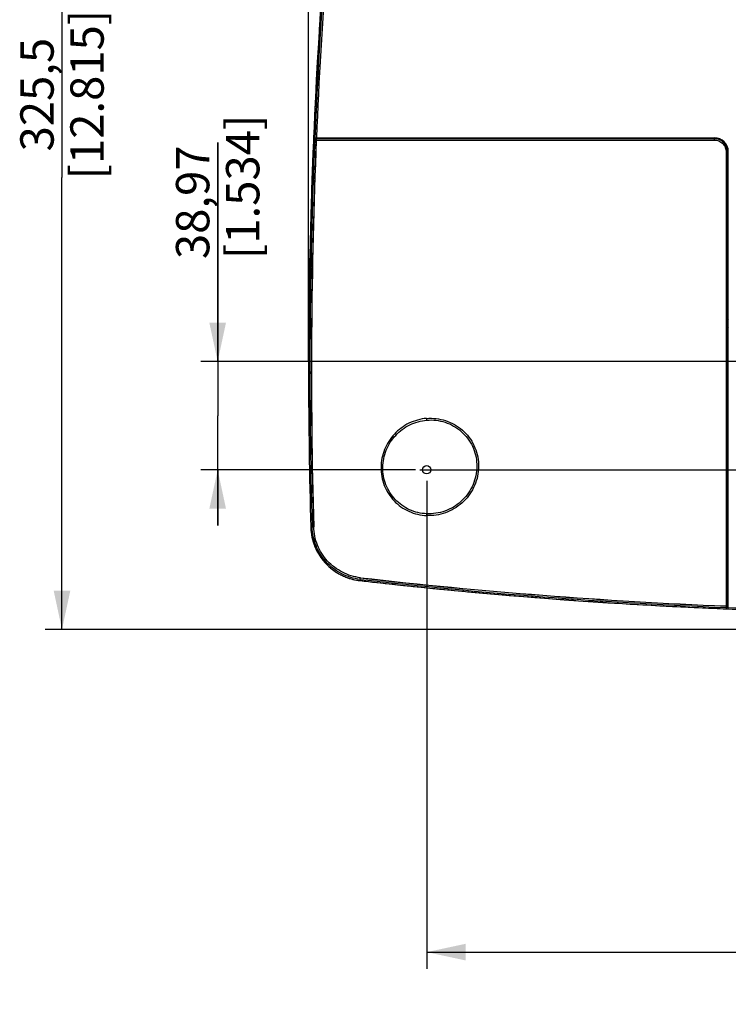
# Model space of a CAD drawing. Units: millimetres. Extents: x 0 to 594, y 0 to 420.
# Drawn here: x 121 to 185, y 152 to 240 of the extents above; entities that cross this region are included whole.
import ezdxf

# ---------------------------------------------------------------- set-up
doc = ezdxf.new("R2010")
doc.units = ezdxf.units.MM
doc.header["$LTSCALE"] = 32.67
doc.layers.get('0').update_dxf_attribs({"linetype": 'CONTINUOUS'})
doc.styles.get("Standard").update_dxf_attribs({"font": 'txt', "width": 0.5})
doc.dimstyles.new('DIMSTYLE_1', dxfattribs={"dimtxt": 3, "dimasz": 3.5, "dimexe": 0.18, "dimexo": 0.0625, "dimgap": 0.09, "dimtad": 1, "dimlfac": 4, "dimdsep": 46, "dimtxsty": 'Standard', "dimblk": '_FILLED', "dimblk1": '_FILLED', "dimblk2": '_FILLED', "dimcen": 0.09, "dimclrt": 5, "dimadec": 0, "dimazin": 0, "dimtp": 0.8, "dimtm": 0.8, "dimtfac": 1, "dimtofl": 0, "dimtmove": 0, "dimatfit": 3, "dimldrblk": '_FILLED', "dimfxl": 1, "dimtolj": 1, "dimarcsym": 0})
doc.dimstyles.new('DIMSTYLE_3', dxfattribs={"dimtxt": 3, "dimasz": 3.5, "dimexe": 0.18, "dimexo": 0.0625, "dimgap": 0.09, "dimtad": 1, "dimlfac": 4, "dimdsep": 46, "dimtxsty": 'Standard', "dimblk": '_FILLED', "dimblk1": '_FILLED', "dimblk2": '_FILLED', "dimcen": 0.09, "dimclrt": 5, "dimadec": 0, "dimazin": 0, "dimtp": 0.3, "dimtm": 0.3, "dimtfac": 1, "dimtofl": 0, "dimtmove": 0, "dimatfit": 3, "dimldrblk": '_FILLED', "dimfxl": 1, "dimtolj": 1, "dimarcsym": 0})
doc.dimstyles.new('DIMSTYLE_4', dxfattribs={"dimtxt": 3, "dimasz": 3.5, "dimexe": 0.18, "dimexo": 0.0625, "dimgap": 0.09, "dimtad": 1, "dimlfac": 4, "dimdsep": 46, "dimtxsty": 'Standard', "dimblk": '_FILLED', "dimblk1": '_FILLED', "dimblk2": '_FILLED', "dimcen": 0.09, "dimclrt": 5, "dimadec": 0, "dimazin": 0, "dimtp": 0.5, "dimtm": 0.5, "dimtfac": 1, "dimtofl": 0, "dimtmove": 0, "dimatfit": 3, "dimldrblk": '_FILLED', "dimfxl": 1, "dimtolj": 1, "dimarcsym": 0})

# ---------------------------------------------------------------- blocks, each defined once
blk = doc.blocks.new('_FILLED')
at = {"color": 0, "linetype": 'ByBlock'}
blk.add_solid([(0, 0), (-1, 0.214), (-1, -0.214)], dxfattribs=at)
blk = doc.blocks.new('*D1')
at = {"color": 2, "linetype": 'Continuous'}
for p, q in [((146.891, 209.404), (146.891, 300.19)), ((258.131, 209.402), (258.131, 300.19)), ((146.891, 298.69), (202.511, 298.69)), ((258.131, 298.69), (202.511, 298.69))]:
    blk.add_line(p, q, dxfattribs=at)
at = {"color": 2, "linetype": 'Continuous', "xscale": 3.5, "yscale": 3.5, "zscale": 3.5, "rotation": 180}
blk.add_blockref('_FILLED', (146.891, 298.69), dxfattribs=at)
at = {"color": 2, "linetype": 'Continuous', "xscale": 3.5, "yscale": 3.5, "zscale": 3.5}
blk.add_blockref('_FILLED', (258.131, 298.69), dxfattribs=at)
at = {"color": 5, "linetype": 'Continuous', "insert": (201.011, 302.44), "char_height": 3, "width": 12, "attachment_point": 2, "line_spacing_factor": 0.9}
blk.add_mtext('444,96\\P[17.518]', dxfattribs=at)
blk = doc.blocks.new('*D2')
at = {"color": 2, "linetype": 'Continuous'}
for p, q in [((201.518, 266.663), (123.208, 266.663)), ((124.708, 266.663), (124.708, 225.975)), ((124.708, 185.288), (124.708, 225.975)), ((201.511, 185.288), (123.208, 185.288))]:
    blk.add_line(p, q, dxfattribs=at)
at = {"color": 2, "linetype": 'Continuous', "xscale": 3.5, "yscale": 3.5, "zscale": 3.5}
for p, rotation in [((124.708, 266.663), 90), ((124.708, 185.288), 270)]:
    blk.add_blockref('_FILLED', p, dxfattribs=dict(at, rotation=rotation))
at = {"color": 5, "linetype": 'Continuous', "insert": (120.958, 233.428), "char_height": 3, "width": 12, "attachment_point": 2, "rotation": 90, "line_spacing_factor": 0.9}
blk.add_mtext('325,5\\P[12.815]', dxfattribs=at)
blk = doc.blocks.new('*D24')
at = {"color": 2, "linetype": 'Continuous'}
for p, q in [((157.511, 198.663), (157.511, 154.758)), ((247.511, 198.663), (247.511, 154.758)), ((157.511, 156.258), (202.511, 156.258)), ((247.511, 156.258), (202.511, 156.258))]:
    blk.add_line(p, q, dxfattribs=at)
at = {"color": 2, "linetype": 'Continuous', "xscale": 3.5, "yscale": 3.5, "zscale": 3.5, "rotation": 180}
blk.add_blockref('_FILLED', (157.511, 156.258), dxfattribs=at)
at = {"color": 2, "linetype": 'Continuous', "xscale": 3.5, "yscale": 3.5, "zscale": 3.5}
blk.add_blockref('_FILLED', (247.511, 156.258), dxfattribs=at)
at = {"color": 5, "linetype": 'Continuous', "insert": (200.804, 160.008), "char_height": 3, "width": 12, "attachment_point": 2, "line_spacing_factor": 0.9}
blk.add_mtext('360\\P[14.173]', dxfattribs=at)
blk = doc.blocks.new('*D25')
at = {"color": 2, "linetype": 'Continuous'}
for p, q in [((165.631, 252.164), (273.208, 252.164)), ((271.708, 252.164), (271.708, 225.913)), ((271.708, 199.663), (271.708, 225.913)), ((156.883, 199.663), (273.208, 199.663))]:
    blk.add_line(p, q, dxfattribs=at)
at = {"color": 2, "linetype": 'Continuous', "xscale": 3.5, "yscale": 3.5, "zscale": 3.5}
for p, rotation in [((271.708, 252.164), 90), ((271.708, 199.663), 270)]:
    blk.add_blockref('_FILLED', p, dxfattribs=dict(at, rotation=rotation))
at = {"color": 5, "linetype": 'Continuous', "insert": (267.958, 222.913), "char_height": 3, "width": 10.5, "attachment_point": 2, "rotation": 90, "line_spacing_factor": 0.9}
blk.add_mtext('210\\P[8.268]', dxfattribs=at)
blk = doc.blocks.new('*D28')
at = {"color": 2, "linetype": 'Continuous'}
for p, q in [((138.71, 209.405), (138.71, 229.13)), ((138.71, 229.13), (138.71, 204.534)), ((189.001, 209.405), (137.21, 209.405)), ((138.71, 194.663), (138.71, 204.534)), ((156.511, 199.663), (137.21, 199.663)), ((138.71, 199.663), (138.71, 194.663))]:
    blk.add_line(p, q, dxfattribs=at)
at = {"color": 2, "linetype": 'Continuous', "xscale": 3.5, "yscale": 3.5, "zscale": 3.5}
for p, rotation in [((138.71, 209.405), 270), ((138.71, 199.663), 90)]:
    blk.add_blockref('_FILLED', p, dxfattribs=dict(at, rotation=rotation))
at = {"color": 5, "linetype": 'Continuous', "insert": (134.96, 218.63), "char_height": 3, "width": 10.5, "attachment_point": 1, "rotation": 90, "line_spacing_factor": 0.9}
blk.add_mtext('38,97\\P[1.534]', dxfattribs=at)

msp = doc.modelspace()

# ---------------------------------------------------------------- linework, layer by layer
at = {"color": 7, "linetype": 'Continuous'}
for p, q in [((147.3809, 230.5245), (147.3382, 229.5378)), ((147.3382, 229.5378), (183.386, 229.5378)), ((164.886, 229.4628), (164.886, 229.5378)), ((165.136, 229.5378), (165.136, 229.4628)), ((182.886, 229.4628), (182.886, 229.5378)), ((183.136, 229.5378), (183.136, 229.4628)), ((147.3298, 229.3378), (183.3843, 229.3378)), ((147.4633, 229.3378), (147.4633, 229.4628)), ((183.386, 229.4628), (147.4633, 229.4628)), ((147.5787, 229.3378), (147.5787, 229.4628)), ((147.6016, 229.3378), (147.6016, 229.4628)), ((184.436, 228.2912), (184.436, 187.1562)), ((184.561, 187.2732), (184.561, 228.2878)), ((184.636, 187.1481), (184.636, 228.2878)), ((184.561, 223.0378), (184.636, 223.0378)), ((184.636, 222.7878), (184.561, 222.7878)), ((146.899, 208.4378), (146.886, 208.4378)), ((146.8909, 208.3629), (146.8909, 208.2629)), ((147.0112, 208.2628), (147.0112, 208.3628)), ((147.0112, 208.3628), (147.1455, 208.3628)), ((147.1456, 208.4378), (147.0152, 208.4378)), ((147.1376, 208.4378), (147.1376, 208.3628)), ((184.561, 208.8128), (184.636, 208.8128)), ((184.636, 208.5628), (184.561, 208.5628)), ((184.561, 196.2128), (184.636, 196.2128)), ((184.636, 195.8378), (184.561, 195.8378)), ((157.923, 195.5437), (157.5031, 195.5438)), ((157.9236, 195.705), (157.511, 195.7038)), ((147.1993, 194.5194), (147.0842, 194.5162)), ((147.1993, 194.5194), (147.3468, 194.5233)), ((184.561, 193.6628), (184.636, 193.6628)), ((184.6355, 190.9386), (184.5604, 190.9415)), ((151.5243, 189.8066), (151.5112, 189.6922)), ((151.5243, 189.8066), (151.5408, 189.9532)), ((184.436, 187.4117), (184.561, 187.4117)), ((184.561, 187.3888), (184.436, 187.3888)), ((184.436, 187.2732), (184.561, 187.2732)), ((184.636, 187.1481), (185.6837, 187.1077))]:
    msp.add_line(p, q, dxfattribs=at)
at = {"color": 2, "linetype": 'Continuous'}
msp.add_circle((157.511, 199.6628), 0.375, dxfattribs=at)
at = {"color": 7, "linetype": 'Continuous'}
for centre, radius, start, end in [((646.886, 208.4128), 500, 173.966202, 179.997135), ((646.8922, 208.4244), 499.8842, 173.971733, 177.579306), ((644.8939, 208.5689), 497.7455, 173.964161, 177.585542), ((647.1982, 208.4004), 500.3068, 176.359173, 176.47952), ((646.5882, 208.4364), 499.6957, 176.47934, 177.466522), ((646.886, 208.4128), 499.5499, 177.576349, 177.584959), ((646.886, 208.4128), 499.5171, 177.576134, 177.584745), ((646.886, 208.4128), 499.2826, 177.575051, 177.583665), ((646.886, 208.4128), 499.2486, 177.574885, 177.5835), ((646.886, 208.4128), 497.9971, 177.568748, 177.577385), ((646.886, 208.4128), 497.191, 177.564829, 177.57348), ((646.886, 208.4128), 497.0727, 177.564255, 177.572907), ((646.886, 208.4128), 496.8789, 177.563294, 177.57195), ((646.886, 208.4128), 496.7606, 177.56273, 177.571388), ((646.886, 208.4128), 496.7507, 177.562679, 177.571337), ((646.886, 208.4128), 494.3774, 177.550975, 177.559676), ((184.776, 230.5928), 1.9065, 213.701728, 216.42984), ((183.386, 228.2878), 1.25, 0, 90), ((184.776, 230.5928), 1.6568, 220.030745, 224.083917), ((646.622, 208.3985), 499.7311, 177.598546, 180.004085), ((647.1131, 208.3964), 500.1063, 177.6001, 181.590048), ((647.4686, 208.3997), 500.331, 177.60153, 179.995638), ((644.5529, 208.5736), 497.4047, 177.607489, 181.618552), ((183.4264, 228.3266), 0.9939, 44.185732, 45.017885), ((184.776, 230.5928), 1.6568, 254.009325, 257.722005), ((184.776, 230.5928), 1.9065, 261.053169, 263.600195), ((185.151, 212.8428), 1.9065, 105.70418, 108.037553), ((185.151, 212.8428), 1.0128, 120.674647, 125.763842), ((185.151, 212.8428), 1.6568, 108.133445, 110.922037), ((185.151, 212.8428), 0.925, 124.026807, 129.692905), ((185.151, 212.8428), 1.2624, 114.141658, 117.899177), ((185.151, 212.8428), 0.625, 145.578715, 161.509946), ((185.151, 212.8428), 0.625, 198.502128, 214.410137), ((185.151, 212.8428), 1.0128, 234.281457, 239.369664), ((185.151, 212.8428), 0.925, 230.332808, 235.977901), ((185.151, 212.8428), 1.6568, 249.077963, 251.866555), ((185.151, 212.8428), 1.2624, 242.100823, 245.858342), ((185.151, 212.8428), 1.9065, 251.962432, 254.295877), ((648.3426, 208.4306), 501.4564, 180.019173, 181.590073), ((647.1738, 208.4237), 500.2829, 180.018413, 181.592944), ((647.4078, 208.3998), 500.2703, 180.00424, 181.589503), ((165.2526, 204.95), 7.7848, 184.865587, 186.034606), ((174.9998, 194.7634), 17.5141, 176.921876, 177.445982), ((152.0977, 194.6582), 5.0205, 181.62336, 196.57643), ((152.0773, 194.655), 4.9949, 181.587897, 263.502646), ((152.0761, 194.6547), 4.9988, 196.609413, 197.170721), ((152.0814, 194.6565), 5.0044, 197.171677, 201.705012), ((152.0771, 194.6548), 4.9998, 201.70579, 202.456353), ((152.0727, 194.6531), 4.995, 202.457303, 207.025463), ((152.0788, 194.6563), 5.0019, 207.026387, 207.539406), ((152.0773, 194.655), 5, 207.533808, 237.559057), ((152.0788, 194.6564), 5.002, 237.553312, 238.053482), ((152.0751, 194.6506), 4.9951, 238.054431, 242.635616), ((152.0773, 194.655), 5.0001, 242.636555, 243.369572), ((152.0794, 194.6594), 5.0049, 243.370394, 247.920169), ((152.0774, 194.6545), 4.9996, 247.921102, 248.458718), ((152.0824, 194.6751), 5.0206, 248.491109, 263.462277), ((202.511, 636.7878), 450, 263.492471, 268.857027), ((202.5464, 637.19), 450.3986, 263.493879, 263.878205), ((202.5237, 637.0643), 450.1559, 263.494826, 267.697175), ((202.4946, 636.3851), 449.347, 263.488712, 267.696715), ((202.4528, 634.2887), 447.2428, 263.463593, 267.691269), ((202.5399, 637.1293), 450.3375, 263.878204, 264.244206), ((202.5294, 637.025), 450.2327, 264.244202, 264.686719), ((202.519, 636.9203), 448.0226, 267.702803, 267.712401), ((202.5175, 636.8972), 450.1043, 264.686726, 265.040748), ((202.5161, 636.8816), 450.0887, 265.040755, 265.48591), ((202.5159, 636.8792), 450.0863, 265.485911, 265.838051), ((202.5148, 636.8644), 450.0715, 265.838051, 266.283535), ((202.511, 636.7878), 449.25, 267.710035, 267.71961), ((202.5194, 636.937), 450.1442, 266.28355, 266.64423), ((202.5338, 637.1876), 450.3952, 266.644265, 267.428461), ((202.5413, 637.3488), 450.5566, 267.428427, 267.696985), ((202.5056, 637.0755), 450.1664, 267.72501, 273.310634)]:
    msp.add_arc(centre, radius, start, end, dxfattribs=at)
for points, knots in [([(184.5611, 228.2878), (184.5611, 228.4406), (184.4999, 228.7496), (184.2383, 229.1402), (183.8478, 229.4018), (183.5388, 229.4629), (183.386, 229.4628)], [0, 0, 0, 0, 0.2500081, 0.50005, 0.7500627, 1, 1, 1, 1]), ([(183.386, 229.3378), (183.5226, 229.3378), (183.7977, 229.2806), (184.0323, 229.1262), (184.129, 229.0296)], [0, 0, 0, 0, 0.4999549, 1, 1, 1, 1]), ([(184.1391, 229.0193), (184.2325, 228.9232), (184.3817, 228.6918), (184.436, 228.4219), (184.436, 228.2879)], [0, 0, 0, 0, 0.5000116, 1, 1, 1, 1]), ([(157.4959, 204.2897), (157.2223, 204.2696), (156.6788, 204.1675), (155.9047, 203.8757), (155.1988, 203.4422), (154.3778, 202.7093), (153.6262, 201.5266), (153.3525, 200.1515), (153.4465, 199.0534), (153.7437, 197.9926), (154.3476, 197.0397), (155.1776, 196.3151), (155.8983, 195.9055), (156.6805, 195.6312), (157.2289, 195.5587), (157.5031, 195.5438)], [0, 0, 0, 0, 0.0625605, 0.1251211, 0.1876973, 0.250266, 0.3749267, 0.4996262, 0.562248, 0.6248794, 0.7495334, 0.8121486, 0.8747594, 0.9373768, 1, 1, 1, 1]), ([(157.511, 195.7038), (156.9846, 195.7277), (155.9302, 195.9788), (154.6107, 196.9161), (153.8888, 198.0629), (153.6035, 199.0855), (153.515, 200.1436), (153.7807, 201.4683), (154.5062, 202.6064), (155.2969, 203.3142), (156.2007, 203.8682), (156.9861, 204.0871), (157.511, 204.1316)], [0, 0, 0, 0, 0.1248753, 0.2497319, 0.3745922, 0.437314, 0.5000308, 0.6249086, 0.7497668, 0.8124643, 0.8751572, 1, 1, 1, 1]), ([(157.4959, 204.2897), (158.0707, 204.3381), (159.2533, 204.2037), (160.7975, 203.3239), (161.8695, 201.9032), (162.2928, 200.1762), (162.0113, 198.4227), (161.0815, 196.9107), (159.6524, 195.8629), (158.4996, 195.5714), (157.923, 195.5437)], [0, 0, 0, 0, 0.1249737, 0.2499893, 0.375012, 0.5000029, 0.6249607, 0.7499222, 0.8749212, 1, 1, 1, 1]), ([(157.511, 204.1316), (158.0645, 204.1786), (159.2036, 204.0503), (160.6913, 203.2037), (161.7238, 201.8353), (162.1306, 200.1718), (161.8586, 198.4831), (160.9634, 197.027), (159.5887, 196.0154), (158.4788, 195.7334), (157.9235, 195.705)], [0, 0, 0, 0, 0.1249698, 0.2499805, 0.3749966, 0.4999845, 0.6249422, 0.7499077, 0.8749192, 1, 1, 1, 1]), ([(151.5243, 189.8066), (150.9498, 189.8722), (149.8142, 190.2129), (148.405, 191.2851), (147.4575, 192.7809), (147.2154, 193.9415), (147.1993, 194.5194)], [0, 0, 0, 0, 0.250009, 0.5000115, 0.7500102, 1, 1, 1, 1]), ([(151.5411, 189.9532), (151.2618, 189.989), (150.7063, 190.0988), (149.6592, 190.5209), (148.5156, 191.387), (147.7511, 192.6009), (147.4201, 193.6801), (147.3579, 194.243), (147.3467, 194.5242)], [0, 0, 0, 0, 0.1252807, 0.250529, 0.500013, 0.7494868, 0.8747316, 1, 1, 1, 1])]:
    msp.add_open_spline(points, degree=3, knots=knots, dxfattribs=at)
for points in [[(183.39, 229.3378), (183.39, 229.3795), (183.3919, 229.4215), (183.386, 229.4628)], [(184.436, 228.2905), (184.4777, 228.2906), (184.5195, 228.2918), (184.561, 228.2878)]]:
    msp.add_open_spline(points, degree=3, dxfattribs=at)

# ---------------------------------------------------------------- dimensions: what is measured, and where the dimension line sits
at = {"color": 2, "linetype": 'Continuous'}
dim = msp.add_linear_dim(base=(258.1306, 298.6898), p1=(146.8913, 209.4036), p2=(258.1306, 209.4022), dimstyle='DIMSTYLE_1', dxfattribs=at)
dim.commit()
dim.dimension.update_dxf_attribs({"geometry": '*D1', "text_midpoint": (199.8859, 298.6898), "dimtype": 160})
for base, p1, p2, angle, dimstyle, picture, middle in [((124.7078, 266.6631), (201.511, 185.2878), (201.5179, 266.6631), 90, 'DIMSTYLE_1', '*D2', (126.5561, 233.6661)), ((271.708, 252.1638), (156.8831, 199.6628), (165.6307, 252.1638), 90, 'DIMSTYLE_4', '*D25', (273.0523, 224.5723)), ((138.7101, 199.6628), (189.001, 209.4053), (156.511, 199.6628), 270, 'DIMSTYLE_3', '*D28', (138.7101, 223.8801)), ((157.511, 156.258), (247.511, 198.6628), (157.511, 198.6628), 180, 'DIMSTYLE_1', '*D24', (202.6786, 156.258))]:
    dim = msp.add_linear_dim(base=base, p1=p1, p2=p2, angle=angle, dimstyle=dimstyle, dxfattribs=at)
    dim.commit()
    dim.dimension.update_dxf_attribs({"geometry": picture, "text_midpoint": middle, "dimtype": 160})

doc.saveas('drawing.dxf')
